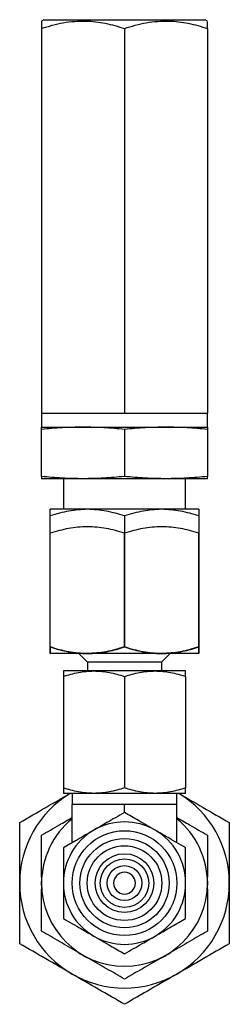
# Model space of a CAD drawing. Extents: x 0.8 to 30.8, y 3.3 to 20.4.
# Drawn here: x 14 to 14.9, y 9.9 to 14.4 of the extents above; entities that cross this region are included whole.
import ezdxf

# ---------------------------------------------------------------- set-up
doc = ezdxf.new("R2010")
doc.units = 0
doc.header["$MEASUREMENT"] = 0
doc.layers.get('0').update_dxf_attribs({"linetype": 'CONTINUOUS'})

msp = doc.modelspace()

# ---------------------------------------------------------------- linework, layer by layer
at = {"color": 7, "linetype": 'Continuous'}
for p, q in [((14.0627, 14.3559), (14.0523, 14.35)), ((14.0627, 14.3559), (14.79, 14.3559)), ((14.8004, 14.35), (14.79, 14.3559)), ((14.0523, 14.3166), (14.0523, 12.5843)), ((14.4264, 14.3166), (14.4264, 12.5843)), ((14.8004, 14.3166), (14.8004, 12.5843)), ((14.0523, 12.5843), (14.0523, 12.5213)), ((14.0523, 12.5843), (14.4264, 12.5843)), ((14.4264, 12.5843), (14.8004, 12.5843)), ((14.8004, 12.5213), (14.8004, 12.5843)), ((14.0523, 12.5213), (14.2394, 12.5213)), ((14.0523, 12.2992), (14.0523, 12.5111)), ((14.2394, 12.5213), (14.6134, 12.5213)), ((14.4264, 12.5111), (14.4264, 12.2992)), ((14.6134, 12.5213), (14.8004, 12.5213)), ((14.8004, 12.5111), (14.8004, 12.2992)), ((14.2394, 12.289), (14.0523, 12.289)), ((14.1508, 12.289), (14.1508, 12.1512)), ((14.6134, 12.289), (14.2394, 12.289)), ((14.8004, 12.289), (14.6134, 12.289)), ((14.702, 12.1512), (14.702, 12.289)), ((14.259, 12.1512), (14.0917, 12.1512)), ((14.5937, 12.1512), (14.259, 12.1512)), ((14.761, 12.1512), (14.5937, 12.1512)), ((14.0917, 11.5315), (14.0917, 12.1213)), ((14.4264, 12.1213), (14.4264, 11.5315)), ((14.761, 12.1213), (14.761, 11.5315)), ((14.0917, 11.5315), (14.0917, 12.0432)), ((14.4264, 11.5315), (14.4264, 12.0432)), ((14.761, 11.5315), (14.761, 12.0432)), ((14.0917, 11.5016), (14.0907, 11.5022)), ((14.0907, 11.5022), (14.0917, 11.5022)), ((14.259, 11.5016), (14.0917, 11.5016)), ((14.761, 11.5016), (14.0917, 11.5016)), ((14.26, 11.4628), (14.2212, 11.5016)), ((14.2364, 11.5022), (14.2817, 11.5022)), ((14.5937, 11.5016), (14.259, 11.5016)), ((14.571, 11.5022), (14.6164, 11.5022)), ((14.5927, 11.4628), (14.6315, 11.5016)), ((14.761, 11.5016), (14.5937, 11.5016)), ((14.761, 11.5022), (14.762, 11.5022)), ((14.761, 11.5016), (14.762, 11.5022)), ((14.5927, 11.4628), (14.26, 11.4628)), ((14.26, 11.4628), (14.26, 11.4235)), ((14.5927, 11.4628), (14.5927, 11.4235)), ((14.2886, 11.4235), (14.1508, 11.4235)), ((14.1508, 11.3989), (14.1508, 10.8969)), ((14.5642, 11.4235), (14.2886, 11.4235)), ((14.4264, 11.3989), (14.4264, 10.8969)), ((14.702, 11.4235), (14.5642, 11.4235)), ((14.702, 11.3989), (14.702, 10.8969)), ((14.2886, 10.8723), (14.1508, 10.8723)), ((14.1901, 10.8723), (14.1901, 10.8223)), ((14.5642, 10.8723), (14.2886, 10.8723)), ((14.702, 10.8723), (14.5642, 10.8723)), ((14.6626, 10.8223), (14.6626, 10.8723)), ((14.3083, 10.8223), (14.1901, 10.8223)), ((14.1901, 10.6498), (14.1901, 10.8223)), ((14.4264, 10.8223), (14.3083, 10.8223)), ((14.4264, 10.7862), (14.4264, 10.8223)), ((14.5445, 10.8223), (14.4264, 10.8223)), ((14.6626, 10.8223), (14.5445, 10.8223)), ((14.6626, 10.6498), (14.6626, 10.8223)), ((14.0523, 10.468), (14.0513, 10.468)), ((14.8004, 10.468), (14.8014, 10.468))]:
    msp.add_line(p, q, dxfattribs=at)
for radius in [0.2362, 0.2008, 0.1683, 0.1326, 0.1093, 0.0787]:
    msp.add_circle((14.4264, 10.468), radius, dxfattribs=at)
for radius, start, end in [(0.374, 129.1667, 180), (0.2756, 60, 120), (0.374, 0, 50.8333), (0.2756, 120, 180), (0.2756, 0, 60), (0.0492, 0, 180), (0.375, 175.7674, 180), (0.375, 180, 184.2326), (0.374, 180, 0), (0.2756, 180, 240), (0.0492, 180, 0), (0.2756, 300, 0), (0.375, 0, 4.2326), (0.375, 355.7674, 0), (0.2756, 240, 300), (0.375, 235.7674, 244.2326), (0.375, 295.7674, 304.2326)]:
    msp.add_arc((14.4264, 10.468), radius, start, end, dxfattribs=at)
for centre, major_axis, start_param, end_param in [((14.4263, 10.468), (-0.2362, -0.4091), 4.208816, 5.236001), ((14.4264, 10.468), (-0.2362, 0.4091), 4.188777, 5.215962), ((14.4263, 10.4679), (-0.2362, 0.4091), 1.047185, 2.094408), ((14.4264, 10.4679), (-0.2362, -0.4091), 1.047185, 2.094408), ((14.4264, 10.4679), (-0.4724, 0), 1.047185, 2.094408)]:
    msp.add_ellipse(centre, major_axis=major_axis, ratio=0.99997, start_param=start_param, end_param=end_param, dxfattribs=at)
for points, knots in [([(14.0523, 14.3498), (14.0523, 14.3499), (14.0523, 14.3507), (14.0523, 14.3472), (14.0523, 14.3373), (14.0523, 14.3235), (14.0523, 14.3166)], [0, 0, 0, 0, 0.01496, 0.27075, 0.633566, 1, 1, 1, 1]), ([(14.0523, 14.3166), (14.0848, 14.3263), (14.1339, 14.3409), (14.2013, 14.3493), (14.2647, 14.351), (14.3406, 14.3424), (14.3976, 14.3252), (14.4264, 14.3166)], [0, 0, 0, 0, 0.264537, 0.399816, 0.53507, 0.765405, 1, 1, 1, 1]), ([(14.4264, 14.3166), (14.4588, 14.3263), (14.5079, 14.3409), (14.5753, 14.3493), (14.6387, 14.351), (14.7147, 14.3424), (14.7716, 14.3252), (14.8004, 14.3166)], [0, 0, 0, 0, 0.264537, 0.399816, 0.53507, 0.765405, 1, 1, 1, 1]), ([(14.8004, 14.3166), (14.8004, 14.3233), (14.8004, 14.3368), (14.8004, 14.349), (14.8004, 14.3481), (14.8004, 14.3477)], [0, 0, 0, 0, 0.363132, 0.729318, 1, 1, 1, 1]), ([(14.2394, 12.5213), (14.2082, 12.5208), (14.1457, 12.5198), (14.0835, 12.514), (14.0523, 12.5111)], [0, 0, 0, 0, 0.499475, 1, 1, 1, 1]), ([(14.0523, 12.5111), (14.0523, 12.514), (14.0523, 12.5198), (14.0523, 12.5208), (14.0523, 12.5213)], [0, 0, 0, 0, 0.499547, 1, 1, 1, 1]), ([(14.4264, 12.5111), (14.3953, 12.514), (14.333, 12.5198), (14.2706, 12.5208), (14.2394, 12.5213)], [0, 0, 0, 0, 0.499547, 1, 1, 1, 1]), ([(14.6134, 12.5213), (14.5822, 12.5208), (14.5198, 12.5198), (14.4575, 12.514), (14.4264, 12.5111)], [0, 0, 0, 0, 0.499475, 1, 1, 1, 1]), ([(14.8004, 12.5111), (14.7693, 12.514), (14.707, 12.5198), (14.6446, 12.5208), (14.6134, 12.5213)], [0, 0, 0, 0, 0.499547, 1, 1, 1, 1]), ([(14.8004, 12.5213), (14.8004, 12.5208), (14.8004, 12.5198), (14.8004, 12.514), (14.8004, 12.5111)], [0, 0, 0, 0, 0.499475, 1, 1, 1, 1]), ([(14.2394, 12.289), (14.2082, 12.2895), (14.1457, 12.2905), (14.0835, 12.2963), (14.0523, 12.2992)], [0, 0, 0, 0, 0.499475, 1, 1, 1, 1]), ([(14.0523, 12.2992), (14.0523, 12.2963), (14.0523, 12.2905), (14.0523, 12.2895), (14.0523, 12.289)], [0, 0, 0, 0, 0.499547, 1, 1, 1, 1]), ([(14.4264, 12.2992), (14.3953, 12.2963), (14.333, 12.2905), (14.2706, 12.2895), (14.2394, 12.289)], [0, 0, 0, 0, 0.499547, 1, 1, 1, 1]), ([(14.6134, 12.289), (14.5822, 12.2895), (14.5198, 12.2905), (14.4575, 12.2963), (14.4264, 12.2992)], [0, 0, 0, 0, 0.499475, 1, 1, 1, 1]), ([(14.8004, 12.2992), (14.7693, 12.2963), (14.707, 12.2905), (14.6446, 12.2895), (14.6134, 12.289)], [0, 0, 0, 0, 0.499547, 1, 1, 1, 1]), ([(14.8004, 12.289), (14.8004, 12.2895), (14.8004, 12.2905), (14.8004, 12.2963), (14.8004, 12.2992)], [0, 0, 0, 0, 0.499475, 1, 1, 1, 1]), ([(14.259, 12.1512), (14.231, 12.1497), (14.1743, 12.1467), (14.1194, 12.1298), (14.0917, 12.1213)], [0, 0, 0, 0, 0.494511, 1, 1, 1, 1]), ([(14.0917, 12.1213), (14.0917, 12.1297), (14.0917, 12.1465), (14.0917, 12.1497), (14.0917, 12.1512)], [0, 0, 0, 0, 0.495458, 1, 1, 1, 1]), ([(14.4264, 12.1213), (14.3992, 12.1297), (14.3443, 12.1465), (14.2876, 12.1497), (14.259, 12.1512)], [0, 0, 0, 0, 0.495458, 1, 1, 1, 1]), ([(14.5937, 12.1512), (14.5656, 12.1497), (14.509, 12.1467), (14.4541, 12.1298), (14.4264, 12.1213)], [0, 0, 0, 0, 0.494511, 1, 1, 1, 1]), ([(14.761, 12.1213), (14.7338, 12.1297), (14.679, 12.1465), (14.6223, 12.1497), (14.5937, 12.1512)], [0, 0, 0, 0, 0.495458, 1, 1, 1, 1]), ([(14.761, 12.1512), (14.761, 12.1497), (14.761, 12.1467), (14.761, 12.1298), (14.761, 12.1213)], [0, 0, 0, 0, 0.4945107, 1, 1, 1, 1]), ([(14.259, 12.0731), (14.2307, 12.0715), (14.174, 12.0684), (14.1191, 12.0516), (14.0917, 12.0432)], [0, 0, 0, 0, 0.500367, 1, 1, 1, 1]), ([(14.0917, 12.0432), (14.0917, 12.0516), (14.0917, 12.0684), (14.0917, 12.0715), (14.0917, 12.0731)], [0, 0, 0, 0, 0.499474, 1, 1, 1, 1]), ([(14.5937, 12.0731), (14.5653, 12.0715), (14.5086, 12.0684), (14.4538, 12.0516), (14.4264, 12.0432)], [0, 0, 0, 0, 0.500367, 1, 1, 1, 1]), ([(14.259, 11.5016), (14.231, 11.5031), (14.1743, 11.5062), (14.1194, 11.523), (14.0917, 11.5315)], [0, 0, 0, 0, 0.494511, 1, 1, 1, 1]), ([(14.0917, 11.5315), (14.0917, 11.5232), (14.0917, 11.5063), (14.0917, 11.5032), (14.0917, 11.5016)], [0, 0, 0, 0, 0.495458, 1, 1, 1, 1]), ([(14.0917, 11.5315), (14.1155, 11.5241), (14.1629, 11.5094), (14.2119, 11.5046), (14.2364, 11.5022)], [0, 0, 0, 0, 0.500317, 1, 1, 1, 1]), ([(14.0917, 11.5022), (14.0917, 11.5046), (14.0917, 11.5094), (14.0917, 11.5241), (14.0917, 11.5315)], [0, 0, 0, 0, 0.500182, 1, 1, 1, 1]), ([(14.4264, 11.5315), (14.3992, 11.5232), (14.3443, 11.5063), (14.2876, 11.5032), (14.259, 11.5016)], [0, 0, 0, 0, 0.495458, 1, 1, 1, 1]), ([(14.2817, 11.5022), (14.3062, 11.5046), (14.3552, 11.5094), (14.4026, 11.5242), (14.4264, 11.5315)], [0, 0, 0, 0, 0.500426, 1, 1, 1, 1]), ([(14.5937, 11.5016), (14.5656, 11.5031), (14.509, 11.5062), (14.4541, 11.523), (14.4264, 11.5315)], [0, 0, 0, 0, 0.494511, 1, 1, 1, 1]), ([(14.4264, 11.5315), (14.4501, 11.5241), (14.4976, 11.5094), (14.5465, 11.5046), (14.571, 11.5022)], [0, 0, 0, 0, 0.500317, 1, 1, 1, 1]), ([(14.761, 11.5315), (14.7338, 11.5232), (14.679, 11.5063), (14.6223, 11.5032), (14.5937, 11.5016)], [0, 0, 0, 0, 0.495458, 1, 1, 1, 1]), ([(14.6164, 11.5022), (14.6409, 11.5046), (14.6898, 11.5094), (14.7373, 11.5242), (14.761, 11.5315)], [0, 0, 0, 0, 0.500426, 1, 1, 1, 1]), ([(14.761, 11.5016), (14.761, 11.5031), (14.761, 11.5062), (14.761, 11.523), (14.761, 11.5315)], [0, 0, 0, 0, 0.494511, 1, 1, 1, 1]), ([(14.761, 11.5315), (14.761, 11.5242), (14.761, 11.5094), (14.761, 11.5046), (14.761, 11.5022)], [0, 0, 0, 0, 0.499531, 1, 1, 1, 1]), ([(14.1508, 11.3989), (14.1734, 11.4058), (14.2185, 11.4197), (14.2652, 11.4222), (14.2886, 11.4235)], [0, 0, 0, 0, 0.499985, 1, 1, 1, 1]), ([(14.1508, 11.4235), (14.1508, 11.4222), (14.1508, 11.4197), (14.1508, 11.4058), (14.1508, 11.3989)], [0, 0, 0, 0, 0.500063, 1, 1, 1, 1]), ([(14.2886, 11.4235), (14.3119, 11.4222), (14.3586, 11.4197), (14.4038, 11.4058), (14.4264, 11.3989)], [0, 0, 0, 0, 0.500359, 1, 1, 1, 1]), ([(14.4264, 11.3989), (14.4489, 11.4058), (14.4941, 11.4197), (14.5408, 11.4222), (14.5642, 11.4235)], [0, 0, 0, 0, 0.5, 1, 1, 1, 1]), ([(14.5642, 11.4235), (14.5875, 11.4222), (14.6342, 11.4197), (14.6794, 11.4058), (14.702, 11.3989)], [0, 0, 0, 0, 0.500374, 1, 1, 1, 1]), ([(14.702, 11.3989), (14.702, 11.4058), (14.702, 11.4197), (14.702, 11.4222), (14.702, 11.4235)], [0, 0, 0, 0, 0.499937, 1, 1, 1, 1]), ([(13.9539, 10.7407), (13.9933, 10.7635), (14.069, 10.8072), (14.1452, 10.8512), (14.1818, 10.8723)], [0, 0, 0, 0, 0.520253, 1, 1, 1, 1]), ([(14.2886, 10.8723), (14.2652, 10.8736), (14.2185, 10.8761), (14.1733, 10.89), (14.1508, 10.8969)], [0, 0, 0, 0, 0.5003739, 1, 1, 1, 1]), ([(14.1508, 10.8969), (14.1508, 10.89), (14.1508, 10.8761), (14.1508, 10.8736), (14.1508, 10.8723)], [0, 0, 0, 0, 0.499937, 1, 1, 1, 1]), ([(14.4264, 10.8969), (14.4038, 10.89), (14.3586, 10.8761), (14.3119, 10.8736), (14.2886, 10.8723)], [0, 0, 0, 0, 0.5, 1, 1, 1, 1]), ([(14.5642, 10.8723), (14.5408, 10.8736), (14.4941, 10.8761), (14.4489, 10.89), (14.4264, 10.8969)], [0, 0, 0, 0, 0.500359, 1, 1, 1, 1]), ([(14.702, 10.8969), (14.6794, 10.89), (14.6342, 10.8761), (14.5875, 10.8736), (14.5642, 10.8723)], [0, 0, 0, 0, 0.499985, 1, 1, 1, 1]), ([(14.6709, 10.8723), (14.7076, 10.8511), (14.7838, 10.8071), (14.8595, 10.7634), (14.8988, 10.7407)], [0, 0, 0, 0, 0.480467, 1, 1, 1, 1]), ([(14.702, 10.8723), (14.702, 10.8736), (14.702, 10.8761), (14.702, 10.89), (14.702, 10.8969)], [0, 0, 0, 0, 0.500063, 1, 1, 1, 1]), ([(14.4264, 10.7862), (14.4128, 10.7783), (14.3866, 10.7632), (14.3407, 10.7367), (14.3081, 10.7179), (14.2886, 10.7066)], [0, 0, 0, 0, 0.302039, 0.580925, 1, 1, 1, 1]), ([(14.5642, 10.7066), (14.5391, 10.7211), (14.4924, 10.748), (14.4473, 10.7741), (14.4264, 10.7862)], [0, 0, 0, 0, 0.536465, 1, 1, 1, 1]), ([(13.9539, 10.468), (13.9539, 10.5135), (13.9539, 10.6047), (13.9539, 10.6953), (13.9539, 10.7407)], [0, 0, 0, 0, 0.4987653, 1, 1, 1, 1]), ([(14.0523, 10.6839), (14.0791, 10.6993), (14.1243, 10.7255), (14.171, 10.7524), (14.1901, 10.7634)], [0, 0, 0, 0, 0.590844, 1, 1, 1, 1]), ([(14.6626, 10.7634), (14.6817, 10.7524), (14.7284, 10.7254), (14.7737, 10.6993), (14.8004, 10.6839)], [0, 0, 0, 0, 0.410032, 1, 1, 1, 1]), ([(14.8988, 10.7407), (14.8988, 10.6952), (14.8988, 10.6047), (14.8988, 10.5134), (14.8988, 10.468)], [0, 0, 0, 0, 0.501929, 1, 1, 1, 1]), ([(14.2886, 10.7066), (14.2635, 10.6922), (14.2168, 10.6652), (14.1717, 10.6391), (14.1508, 10.6271)], [0, 0, 0, 0, 0.536465, 1, 1, 1, 1]), ([(14.702, 10.6271), (14.6884, 10.6349), (14.6622, 10.65), (14.6163, 10.6765), (14.5837, 10.6953), (14.5642, 10.7066)], [0, 0, 0, 0, 0.302039, 0.580925, 1, 1, 1, 1]), ([(14.0523, 10.4956), (14.0523, 10.5275), (14.0523, 10.5913), (14.0523, 10.653), (14.0523, 10.6839)], [0, 0, 0, 0, 0.500169, 1, 1, 1, 1]), ([(14.8004, 10.6839), (14.8004, 10.653), (14.8004, 10.5913), (14.8004, 10.5275), (14.8004, 10.4956)], [0, 0, 0, 0, 0.499553, 1, 1, 1, 1]), ([(14.1508, 10.6271), (14.1508, 10.6114), (14.1508, 10.5812), (14.1508, 10.5281), (14.1508, 10.4905), (14.1508, 10.468)], [0, 0, 0, 0, 0.302039, 0.580925, 1, 1, 1, 1]), ([(14.702, 10.468), (14.702, 10.4969), (14.702, 10.5508), (14.702, 10.6029), (14.702, 10.6271)], [0, 0, 0, 0, 0.536465, 1, 1, 1, 1]), ([(13.9539, 10.1952), (13.9539, 10.2407), (13.9539, 10.3313), (13.9539, 10.4225), (13.9539, 10.468)], [0, 0, 0, 0, 0.501929, 1, 1, 1, 1]), ([(14.1508, 10.468), (14.1508, 10.439), (14.1508, 10.3851), (14.1508, 10.333), (14.1508, 10.3088)], [0, 0, 0, 0, 0.536465, 1, 1, 1, 1]), ([(14.702, 10.3088), (14.702, 10.3245), (14.702, 10.3547), (14.702, 10.4078), (14.702, 10.4454), (14.702, 10.468)], [0, 0, 0, 0, 0.302039, 0.580925, 1, 1, 1, 1]), ([(14.8988, 10.468), (14.8988, 10.4224), (14.8988, 10.3312), (14.8988, 10.2406), (14.8988, 10.1952)], [0, 0, 0, 0, 0.4987653, 1, 1, 1, 1]), ([(14.0523, 10.252), (14.0523, 10.2829), (14.0523, 10.3446), (14.0523, 10.4084), (14.0523, 10.4403)], [0, 0, 0, 0, 0.499553, 1, 1, 1, 1]), ([(14.8004, 10.4403), (14.8004, 10.4084), (14.8004, 10.3447), (14.8004, 10.2829), (14.8004, 10.252)], [0, 0, 0, 0, 0.500169, 1, 1, 1, 1]), ([(14.1508, 10.3088), (14.1644, 10.301), (14.1905, 10.2859), (14.2365, 10.2594), (14.269, 10.2406), (14.2886, 10.2293)], [0, 0, 0, 0, 0.302039, 0.580925, 1, 1, 1, 1]), ([(14.5642, 10.2293), (14.5892, 10.2437), (14.6359, 10.2707), (14.681, 10.2968), (14.702, 10.3088)], [0, 0, 0, 0, 0.536465, 1, 1, 1, 1]), ([(14.2154, 10.1579), (14.1878, 10.1738), (14.1326, 10.2057), (14.0791, 10.2366), (14.0523, 10.252)], [0, 0, 0, 0, 0.500427, 1, 1, 1, 1]), ([(14.8004, 10.252), (14.7736, 10.2366), (14.7201, 10.2057), (14.6649, 10.1738), (14.6373, 10.1579)], [0, 0, 0, 0, 0.500319, 1, 1, 1, 1]), ([(14.2886, 10.2293), (14.3136, 10.2148), (14.3603, 10.1879), (14.4054, 10.1618), (14.4264, 10.1497)], [0, 0, 0, 0, 0.536465, 1, 1, 1, 1]), ([(14.4264, 10.1497), (14.44, 10.1576), (14.4661, 10.1727), (14.5121, 10.1992), (14.5446, 10.218), (14.5642, 10.2293)], [0, 0, 0, 0, 0.302039, 0.580925, 1, 1, 1, 1]), ([(14.1901, 10.0588), (14.1507, 10.0816), (14.0717, 10.1272), (13.9932, 10.1725), (13.9539, 10.1952)], [0, 0, 0, 0, 0.498765, 1, 1, 1, 1]), ([(14.8988, 10.1952), (14.8594, 10.1725), (14.781, 10.1272), (14.7019, 10.0815), (14.6626, 10.0588)], [0, 0, 0, 0, 0.5019293, 1, 1, 1, 1]), ([(14.4264, 10.0361), (14.3996, 10.0515), (14.3461, 10.0824), (14.2909, 10.1143), (14.2633, 10.1302)], [0, 0, 0, 0, 0.500319, 1, 1, 1, 1]), ([(14.5894, 10.1302), (14.5618, 10.1143), (14.5066, 10.0824), (14.4531, 10.0515), (14.4264, 10.0361)], [0, 0, 0, 0, 0.500427, 1, 1, 1, 1]), ([(14.4264, 9.9224), (14.387, 9.9452), (14.3085, 9.9905), (14.2295, 10.0361), (14.1901, 10.0588)], [0, 0, 0, 0, 0.501929, 1, 1, 1, 1]), ([(14.6626, 10.0588), (14.6232, 10.0361), (14.5441, 9.9904), (14.4657, 9.9451), (14.4264, 9.9224)], [0, 0, 0, 0, 0.498765, 1, 1, 1, 1])]:
    msp.add_open_spline(points, degree=3, knots=knots, dxfattribs=at)
for points in [[(14.4264, 12.0432), (14.3989, 12.0516), (14.3441, 12.0685), (14.2874, 12.0715), (14.259, 12.0731)], [(14.761, 12.0432), (14.7336, 12.0516), (14.6787, 12.0685), (14.622, 12.0715), (14.5937, 12.0731)]]:
    msp.add_open_spline(points, degree=3, dxfattribs=at)

doc.saveas('drawing.dxf')
